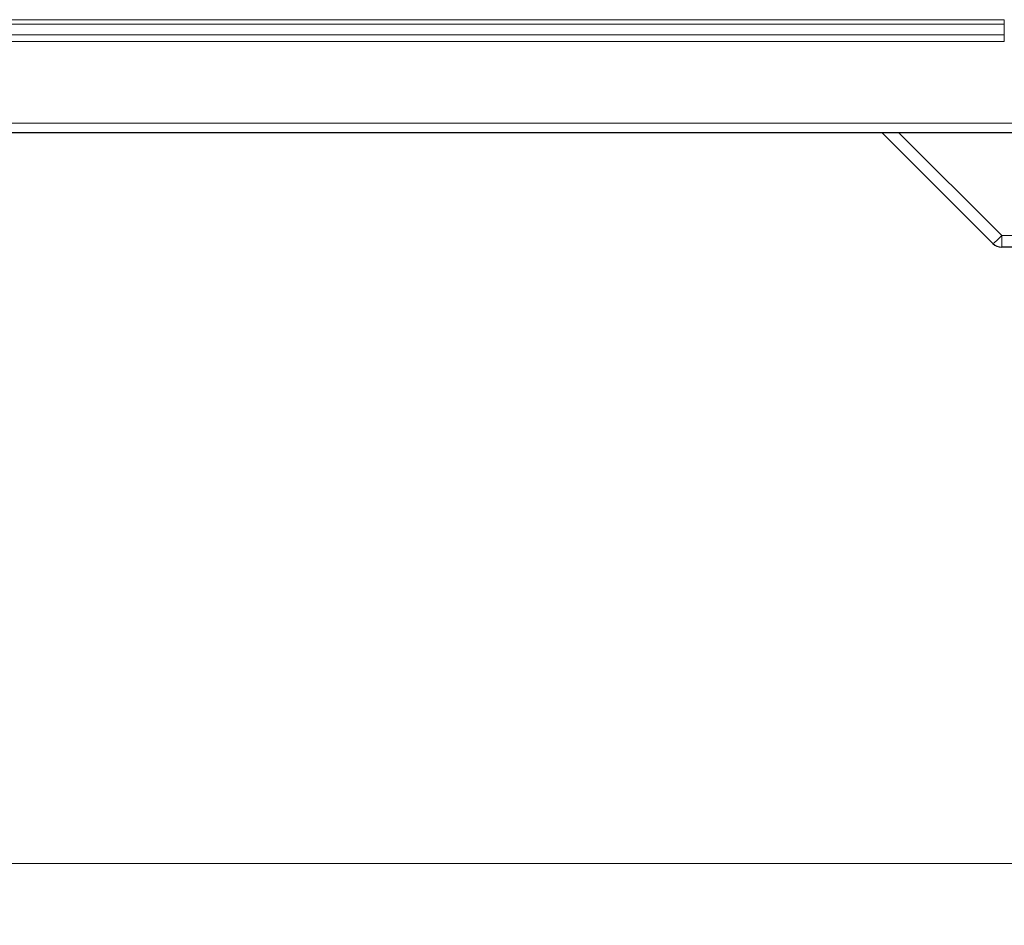
# Model space of a CAD drawing. Units: millimetres. Extents: x 0 to 210, y 0 to 297.
# Drawn here: x 167 to 182, y 147 to 162 of the extents above; entities that cross this region are included whole.
import ezdxf

# ---------------------------------------------------------------- set-up
doc = ezdxf.new("R2010")
doc.units = ezdxf.units.MM
doc.styles.add('SLDTEXTSTYLE1', font='TXT', dxfattribs={"width": 0.75})
doc.dimstyles.new('SLDDIMSTYLE3', dxfattribs={"dimtxt": 3.5, "dimasz": 3.302, "dimexe": 0, "dimexo": 0.0625, "dimgap": 0.875, "dimtad": 1, "dimdec": 0, "dimlfac": 20, "dimrnd": 1e-09, "dimzin": 12, "dimdsep": 46, "dimtxsty": 'SLDTEXTSTYLE1', "dimsah": 1, "dimcen": 0.09, "dimadec": 0, "dimazin": 3, "dimtfac": 1, "dimtdec": 0, "dimtofl": 0, "dimtmove": 0, "dimatfit": 3, "dimfxl": 0, "dimfrac": 2, "dimtolj": 1, "dimtzin": 12, "dimarcsym": 0})

# ---------------------------------------------------------------- blocks, each defined once
blk = doc.blocks.new('_D_7')
at = {"color": 7, "linetype": 'Continuous', "lineweight": 0}
for p, q in [((115.166, 159.12), (115.166, 147.182)), ((190.72, 158.973), (190.72, 147.182)), ((115.166, 148.182), (190.72, 148.182))]:
    blk.add_line(p, q, dxfattribs=at)
at = {"color": 7, "linetype": 'Continuous', "lineweight": 18}
for points in [[(115.166, 148.182), (118.468, 147.682), (118.468, 148.682)], [(190.72, 148.182), (187.418, 148.682), (187.418, 147.682)]]:
    blk.add_solid(points, dxfattribs=at)
at = {"color": 7, "linetype": 'Continuous', "lineweight": 18, "insert": (147.771, 152.694), "char_height": 3.5, "attachment_point": 1, "style": 'SLDTEXTSTYLE1'}
blk.add_mtext('1511', dxfattribs=at)

msp = doc.modelspace()

# ---------------------------------------------------------------- linework, layer by layer
at = {"color": 8, "linetype": 'Continuous', "lineweight": 18}
for p, q in [((182.48061, 161.87326), (133.53061, 161.87326)), ((133.53061, 161.80255), (182.48061, 161.80255)), ((182.48061, 161.87326), (182.48061, 161.80255)), ((182.48061, 161.62577), (182.48061, 161.80255)), ((182.48061, 161.62577), (133.53061, 161.62577)), ((182.48061, 161.62577), (182.48061, 161.5197)), ((133.53061, 161.5197), (182.48061, 161.5197)), ((129.18061, 160.19433), (186.83061, 160.19433)), ((180.76549, 160.04434), (182.43845, 158.37137)), ((182.43845, 158.37137), (187.15561, 158.37137)), ((182.43845, 158.18183), (182.43845, 158.37137))]:
    msp.add_line(p, q, dxfattribs=at)
at = {"color": 7, "linetype": 'Continuous', "lineweight": 25}
for p, q in [((129.08097, 160.04434), (186.93026, 160.04434)), ((182.29703, 158.24041), (180.49311, 160.04434)), ((187.15561, 158.18183), (182.43845, 158.18183))]:
    msp.add_line(p, q, dxfattribs=at)
at = {"color": 8, "linetype": 'Continuous', "lineweight": 18}
msp.add_arc((181.49408, 159.24939), 1.28948, 308.51304, 317.085062, dxfattribs=at)
at = {"color": 7, "linetype": 'Continuous', "lineweight": 25}
msp.add_arc((182.43845, 158.38183), 0.2, 225, 270, dxfattribs=at)

# ---------------------------------------------------------------- dimensions: what is measured, and where the dimension line sits
at = {"color": 7, "linetype": 'Continuous', "lineweight": 18}
dim = msp.add_linear_dim(base=(190.71998, 148.18183), p1=(115.16623, 160.11969), p2=(190.71998, 159.97321), angle=0, dimstyle='SLDDIMSTYLE3', dxfattribs=at)
dim.commit()
dim.dimension.update_dxf_attribs({"geometry": '_D_7', "text_midpoint": (152.9431, 148.18183), "dimtype": 160})

doc.saveas('drawing.dxf')
